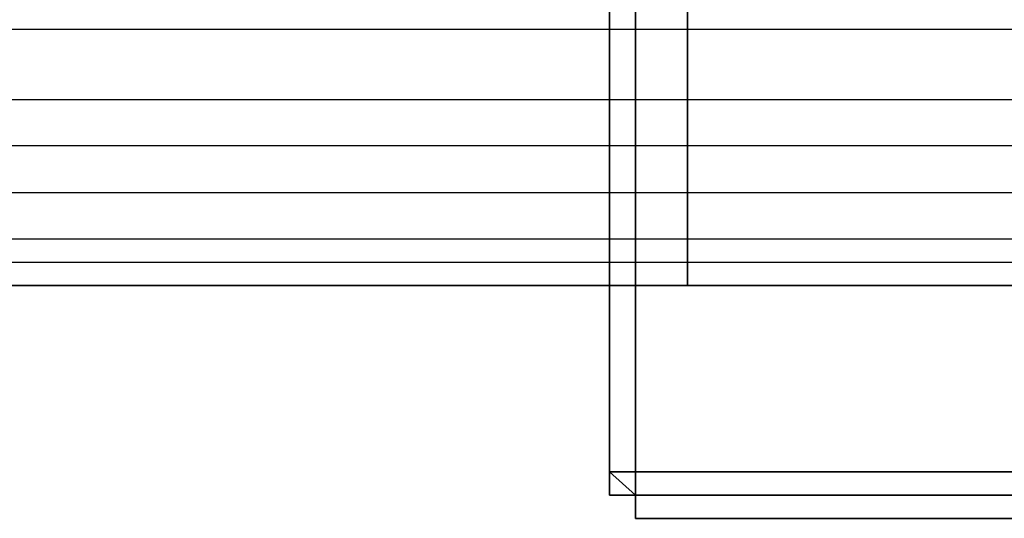
# Model space of a CAD drawing. Units: millimetres. Extents: x 33736 to 46749, y -15095 to -10495.
# Drawn here: x 41347 to 41463, y -13404 to -13345 of the extents above; entities that cross this region are included whole.
import ezdxf

# ---------------------------------------------------------------- set-up
doc = ezdxf.new("R2010")
doc.units = ezdxf.units.MM
doc.layers.add('МАФЫ НАШИ', color=250, linetype='Continuous', lineweight=25)

# ---------------------------------------------------------------- blocks, each defined once
blk = doc.blocks.new('пргнлг')
at = {"layer": 'МАФЫ НАШИ', "color": 18}
for p, q in [((41416.67, -13398.45), (41416.67, -13266.56)), ((41416.67, -13266.56), (41416.67, -13398.45)), ((41416.67, -13398.45), (41416.67, -13266.56)), ((41416.67, -13266.56), (41416.67, -13398.45)), ((41416.67, -13398.45), (41416.67, -13266.56)), ((41416.67, -13266.56), (41416.67, -13398.45)), ((41416.67, -13398.45), (41416.67, -13266.56)), ((41416.67, -13266.56), (41416.67, -13398.45)), ((41416.67, -13398.45), (41416.67, -13266.56)), ((41416.67, -13266.56), (41416.67, -13398.45)), ((41416.67, -13398.45), (41416.67, -13266.56)), ((41416.67, -13266.56), (41416.67, -13398.45)), ((41416.67, -13398.45), (41416.67, -13266.56)), ((41416.67, -13266.56), (41416.67, -13398.45)), ((41416.67, -13398.45), (41416.67, -13266.56)), ((41416.67, -13266.56), (41416.67, -13398.45)), ((41416.67, -13398.45), (41416.67, -13266.56)), ((41416.67, -13266.56), (41416.67, -13398.45)), ((41416.67, -13398.45), (41416.67, -13266.56)), ((41416.67, -13266.56), (41416.67, -13398.45)), ((41416.67, -13398.45), (41416.67, -13266.56)), ((41416.67, -13266.56), (41416.67, -13398.45)), ((41416.67, -13398.45), (41416.67, -13266.56)), ((41416.67, -13266.56), (41416.67, -13398.45)), ((41419.74, -13398.45), (41419.74, -13266.56)), ((41419.74, -13266.56), (41419.74, -13398.45)), ((41419.74, -13398.45), (41419.74, -13266.56)), ((41419.74, -13266.56), (41419.74, -13398.45)), ((41419.74, -13398.45), (41419.74, -13266.56)), ((41419.74, -13266.56), (41419.74, -13398.45)), ((41419.74, -13398.45), (41419.74, -13266.56)), ((41419.74, -13266.56), (41419.74, -13398.45)), ((41419.74, -13398.45), (41419.74, -13266.56)), ((41419.74, -13266.56), (41419.74, -13398.45)), ((41419.74, -13398.45), (41419.74, -13266.56)), ((41419.74, -13266.56), (41419.74, -13398.45)), ((41419.74, -13398.45), (41419.74, -13266.56)), ((41419.74, -13266.56), (41419.74, -13398.45)), ((41419.74, -13266.56), (41419.74, -13398.45)), ((41419.74, -13398.45), (41419.74, -13266.56)), ((41419.74, -13398.45), (41419.74, -13266.56)), ((41419.74, -13266.56), (41419.74, -13398.45)), ((41419.74, -13398.45), (41419.74, -13266.56)), ((41419.74, -13266.56), (41419.74, -13398.45)), ((41419.74, -13398.45), (41419.74, -13266.56)), ((41419.74, -13266.56), (41419.74, -13398.45)), ((41419.74, -13398.45), (41419.74, -13266.56)), ((41419.74, -13266.56), (41419.74, -13398.45)), ((41419.74, -13398.45), (41419.74, -13266.56)), ((41419.74, -13266.56), (41419.74, -13398.45)), ((41419.74, -13398.45), (41419.74, -13266.56)), ((41419.74, -13266.56), (41419.74, -13398.45)), ((41419.74, -13398.45), (41419.74, -13266.56)), ((41419.74, -13266.56), (41419.74, -13398.45)), ((41419.74, -13266.56), (41419.74, -13398.45)), ((41419.74, -13398.45), (41419.74, -13266.56)), ((41425.88, -13346.24), (41425.88, -13340.75)), ((41425.88, -13346.24), (41425.88, -13340.75)), ((41425.88, -13340.75), (41425.88, -13346.24)), ((41425.88, -13340.75), (41425.88, -13346.24)), ((41425.88, -13346.24), (41425.88, -13340.75)), ((41425.88, -13346.24), (41425.88, -13340.75)), ((41425.88, -13340.75), (41425.88, -13346.24)), ((41425.88, -13340.75), (41425.88, -13346.24)), ((41425.88, -13346.24), (41425.88, -13340.75)), ((41425.88, -13346.24), (41425.88, -13340.75)), ((41425.88, -13340.75), (41425.88, -13346.24)), ((41425.88, -13340.75), (41425.88, -13346.24)), ((41425.88, -13346.24), (41425.88, -13340.75)), ((41425.88, -13346.24), (41425.88, -13340.75)), ((41425.88, -13340.75), (41425.88, -13346.24)), ((41425.88, -13340.75), (41425.88, -13346.24)), ((41425.88, -13346.24), (41425.88, -13340.75)), ((41425.88, -13346.24), (41425.88, -13340.75)), ((41425.88, -13340.75), (41425.88, -13346.24)), ((41425.88, -13340.75), (41425.88, -13346.24)), ((41425.88, -13346.24), (41425.88, -13340.75)), ((41425.88, -13346.24), (41425.88, -13340.75)), ((41425.88, -13340.75), (41425.88, -13346.24)), ((41425.88, -13340.75), (41425.88, -13346.24)), ((41425.88, -13346.24), (41269.26, -13346.24)), ((41425.88, -13346.24), (41269.26, -13346.24)), ((41425.88, -13346.24), (41269.26, -13346.24)), ((41425.88, -13346.24), (41269.26, -13346.24)), ((41425.88, -13346.24), (41269.26, -13346.24)), ((41425.88, -13346.24), (41269.26, -13346.24)), ((41425.88, -13346.24), (41269.26, -13346.24)), ((41425.88, -13346.24), (41269.26, -13346.24)), ((41425.88, -13346.24), (41272.33, -13346.24)), ((41425.88, -13346.24), (41272.33, -13346.24)), ((41425.88, -13346.24), (41272.33, -13346.24)), ((41425.88, -13346.24), (41272.33, -13346.24)), ((41425.88, -13346.24), (41272.33, -13346.24)), ((41425.88, -13346.24), (41272.33, -13346.24)), ((41425.88, -13346.24), (41272.33, -13346.24)), ((41425.88, -13346.24), (41272.33, -13346.24)), ((41425.88, -13346.24), (41272.33, -13346.24)), ((41425.88, -13346.24), (41272.33, -13346.24)), ((41425.88, -13346.24), (41272.33, -13346.24)), ((41425.88, -13346.24), (41272.33, -13346.24)), ((41425.88, -13346.24), (41272.33, -13346.24)), ((41425.88, -13346.24), (41272.33, -13346.24)), ((41425.88, -13346.24), (41272.33, -13346.24)), ((41425.88, -13346.24), (41272.33, -13346.24)), ((41582.5, -13346.24), (41425.88, -13346.24)), ((41582.5, -13346.24), (41425.88, -13346.24)), ((41425.88, -13346.24), (41425.88, -13354.49)), ((41582.5, -13346.24), (41425.88, -13346.24)), ((41582.5, -13346.24), (41425.88, -13346.24)), ((41425.88, -13346.24), (41425.88, -13354.49)), ((41425.88, -13354.49), (41425.88, -13346.24)), ((41425.88, -13354.49), (41425.88, -13346.24)), ((41582.5, -13346.24), (41425.88, -13346.24)), ((41582.5, -13346.24), (41425.88, -13346.24)), ((41425.88, -13346.24), (41425.88, -13354.49)), ((41582.5, -13346.24), (41425.88, -13346.24)), ((41582.5, -13346.24), (41425.88, -13346.24)), ((41425.88, -13346.24), (41425.88, -13354.49)), ((41425.88, -13354.49), (41425.88, -13346.24)), ((41425.88, -13354.49), (41425.88, -13346.24)), ((41582.5, -13346.24), (41425.88, -13346.24)), ((41582.5, -13346.24), (41425.88, -13346.24)), ((41425.88, -13346.24), (41425.88, -13354.49)), ((41582.5, -13346.24), (41425.88, -13346.24)), ((41582.5, -13346.24), (41425.88, -13346.24)), ((41425.88, -13346.24), (41425.88, -13354.49)), ((41425.88, -13354.49), (41425.88, -13346.24)), ((41425.88, -13354.49), (41425.88, -13346.24)), ((41582.5, -13346.24), (41425.88, -13346.24)), ((41582.5, -13346.24), (41425.88, -13346.24)), ((41425.88, -13346.24), (41425.88, -13354.49)), ((41582.5, -13346.24), (41425.88, -13346.24)), ((41582.5, -13346.24), (41425.88, -13346.24)), ((41425.88, -13346.24), (41425.88, -13354.49)), ((41425.88, -13354.49), (41425.88, -13346.24)), ((41425.88, -13354.49), (41425.88, -13346.24)), ((41582.5, -13346.24), (41425.88, -13346.24)), ((41582.5, -13346.24), (41425.88, -13346.24)), ((41425.88, -13346.24), (41425.88, -13354.49)), ((41582.5, -13346.24), (41425.88, -13346.24)), ((41582.5, -13346.24), (41425.88, -13346.24)), ((41425.88, -13346.24), (41425.88, -13354.49)), ((41425.88, -13354.49), (41425.88, -13346.24)), ((41425.88, -13354.49), (41425.88, -13346.24)), ((41582.5, -13346.24), (41425.88, -13346.24)), ((41582.5, -13346.24), (41425.88, -13346.24)), ((41425.88, -13346.24), (41425.88, -13354.49)), ((41582.5, -13346.24), (41425.88, -13346.24)), ((41582.5, -13346.24), (41425.88, -13346.24)), ((41425.88, -13346.24), (41425.88, -13354.49)), ((41425.88, -13354.49), (41425.88, -13346.24)), ((41425.88, -13354.49), (41425.88, -13346.24)), ((41269.26, -13354.49), (41425.88, -13354.49)), ((41269.26, -13354.49), (41425.88, -13354.49)), ((41269.26, -13354.49), (41425.88, -13354.49)), ((41269.26, -13354.49), (41425.88, -13354.49)), ((41269.26, -13354.49), (41425.88, -13354.49)), ((41269.26, -13354.49), (41425.88, -13354.49)), ((41269.26, -13354.49), (41425.88, -13354.49)), ((41269.26, -13354.49), (41425.88, -13354.49)), ((41272.33, -13354.49), (41425.88, -13354.49)), ((41272.33, -13354.49), (41425.88, -13354.49)), ((41272.33, -13354.49), (41425.88, -13354.49)), ((41272.33, -13354.49), (41425.88, -13354.49)), ((41272.33, -13354.49), (41425.88, -13354.49)), ((41272.33, -13354.49), (41425.88, -13354.49)), ((41272.33, -13354.49), (41425.88, -13354.49)), ((41272.33, -13354.49), (41425.88, -13354.49)), ((41272.33, -13354.49), (41425.88, -13354.49)), ((41272.33, -13354.49), (41425.88, -13354.49)), ((41272.33, -13354.49), (41425.88, -13354.49)), ((41272.33, -13354.49), (41425.88, -13354.49)), ((41272.33, -13354.49), (41425.88, -13354.49)), ((41272.33, -13354.49), (41425.88, -13354.49)), ((41272.33, -13354.49), (41425.88, -13354.49)), ((41272.33, -13354.49), (41425.88, -13354.49)), ((41425.88, -13359.98), (41425.88, -13354.49)), ((41425.88, -13354.49), (41582.5, -13354.49)), ((41425.88, -13354.49), (41582.5, -13354.49)), ((41425.88, -13359.98), (41425.88, -13354.49)), ((41425.88, -13354.49), (41582.5, -13354.49)), ((41425.88, -13354.49), (41582.5, -13354.49)), ((41425.88, -13354.49), (41425.88, -13359.98)), ((41425.88, -13354.49), (41425.88, -13359.98)), ((41425.88, -13359.98), (41425.88, -13354.49)), ((41425.88, -13354.49), (41582.5, -13354.49)), ((41425.88, -13354.49), (41582.5, -13354.49)), ((41425.88, -13359.98), (41425.88, -13354.49)), ((41425.88, -13354.49), (41582.5, -13354.49)), ((41425.88, -13354.49), (41582.5, -13354.49)), ((41425.88, -13354.49), (41425.88, -13359.98)), ((41425.88, -13354.49), (41425.88, -13359.98)), ((41425.88, -13359.98), (41425.88, -13354.49)), ((41425.88, -13354.49), (41582.5, -13354.49)), ((41425.88, -13354.49), (41582.5, -13354.49)), ((41425.88, -13359.98), (41425.88, -13354.49)), ((41425.88, -13354.49), (41582.5, -13354.49)), ((41425.88, -13354.49), (41582.5, -13354.49)), ((41425.88, -13354.49), (41425.88, -13359.98)), ((41425.88, -13354.49), (41425.88, -13359.98)), ((41425.88, -13359.98), (41425.88, -13354.49)), ((41425.88, -13354.49), (41582.5, -13354.49)), ((41425.88, -13354.49), (41582.5, -13354.49)), ((41425.88, -13359.98), (41425.88, -13354.49)), ((41425.88, -13354.49), (41582.5, -13354.49)), ((41425.88, -13354.49), (41582.5, -13354.49)), ((41425.88, -13354.49), (41425.88, -13359.98)), ((41425.88, -13354.49), (41425.88, -13359.98)), ((41425.88, -13359.98), (41425.88, -13354.49)), ((41425.88, -13354.49), (41582.5, -13354.49)), ((41425.88, -13354.49), (41582.5, -13354.49)), ((41425.88, -13359.98), (41425.88, -13354.49)), ((41425.88, -13354.49), (41582.5, -13354.49)), ((41425.88, -13354.49), (41582.5, -13354.49)), ((41425.88, -13354.49), (41425.88, -13359.98)), ((41425.88, -13354.49), (41425.88, -13359.98)), ((41425.88, -13359.98), (41425.88, -13354.49)), ((41425.88, -13354.49), (41582.5, -13354.49)), ((41425.88, -13354.49), (41582.5, -13354.49)), ((41425.88, -13359.98), (41425.88, -13354.49)), ((41425.88, -13354.49), (41582.5, -13354.49)), ((41425.88, -13354.49), (41582.5, -13354.49)), ((41425.88, -13354.49), (41425.88, -13359.98)), ((41425.88, -13354.49), (41425.88, -13359.98)), ((41425.88, -13359.98), (41269.26, -13359.98)), ((41425.88, -13359.98), (41269.26, -13359.98)), ((41425.88, -13359.98), (41269.26, -13359.98)), ((41425.88, -13359.98), (41269.26, -13359.98)), ((41425.88, -13359.98), (41269.26, -13359.98)), ((41425.88, -13359.98), (41269.26, -13359.98)), ((41425.88, -13359.98), (41269.26, -13359.98)), ((41425.88, -13359.98), (41269.26, -13359.98)), ((41425.88, -13359.98), (41272.33, -13359.98)), ((41425.88, -13359.98), (41272.33, -13359.98)), ((41425.88, -13359.98), (41272.33, -13359.98)), ((41425.88, -13359.98), (41272.33, -13359.98)), ((41425.88, -13359.98), (41272.33, -13359.98)), ((41425.88, -13359.98), (41272.33, -13359.98)), ((41425.88, -13359.98), (41272.33, -13359.98)), ((41425.88, -13359.98), (41272.33, -13359.98)), ((41425.88, -13359.98), (41272.33, -13359.98)), ((41425.88, -13359.98), (41272.33, -13359.98)), ((41425.88, -13359.98), (41272.33, -13359.98)), ((41425.88, -13359.98), (41272.33, -13359.98)), ((41425.88, -13359.98), (41272.33, -13359.98)), ((41425.88, -13359.98), (41272.33, -13359.98)), ((41425.88, -13359.98), (41272.33, -13359.98)), ((41425.88, -13359.98), (41272.33, -13359.98)), ((41582.5, -13359.98), (41425.88, -13359.98)), ((41582.5, -13359.98), (41425.88, -13359.98)), ((41425.88, -13359.98), (41425.88, -13365.48)), ((41582.5, -13359.98), (41425.88, -13359.98)), ((41582.5, -13359.98), (41425.88, -13359.98)), ((41425.88, -13359.98), (41425.88, -13365.48)), ((41425.88, -13365.48), (41425.88, -13359.98)), ((41425.88, -13365.48), (41425.88, -13359.98)), ((41582.5, -13359.98), (41425.88, -13359.98)), ((41582.5, -13359.98), (41425.88, -13359.98)), ((41425.88, -13359.98), (41425.88, -13365.48)), ((41582.5, -13359.98), (41425.88, -13359.98)), ((41582.5, -13359.98), (41425.88, -13359.98)), ((41425.88, -13359.98), (41425.88, -13365.48)), ((41425.88, -13365.48), (41425.88, -13359.98)), ((41425.88, -13365.48), (41425.88, -13359.98)), ((41582.5, -13359.98), (41425.88, -13359.98)), ((41582.5, -13359.98), (41425.88, -13359.98)), ((41425.88, -13359.98), (41425.88, -13365.48)), ((41582.5, -13359.98), (41425.88, -13359.98)), ((41582.5, -13359.98), (41425.88, -13359.98)), ((41425.88, -13359.98), (41425.88, -13365.48)), ((41425.88, -13365.48), (41425.88, -13359.98)), ((41425.88, -13365.48), (41425.88, -13359.98)), ((41582.5, -13359.98), (41425.88, -13359.98)), ((41582.5, -13359.98), (41425.88, -13359.98)), ((41425.88, -13359.98), (41425.88, -13365.48)), ((41582.5, -13359.98), (41425.88, -13359.98)), ((41582.5, -13359.98), (41425.88, -13359.98)), ((41425.88, -13359.98), (41425.88, -13365.48)), ((41425.88, -13365.48), (41425.88, -13359.98)), ((41425.88, -13365.48), (41425.88, -13359.98)), ((41582.5, -13359.98), (41425.88, -13359.98)), ((41582.5, -13359.98), (41425.88, -13359.98)), ((41425.88, -13359.98), (41425.88, -13365.48)), ((41582.5, -13359.98), (41425.88, -13359.98)), ((41582.5, -13359.98), (41425.88, -13359.98)), ((41425.88, -13359.98), (41425.88, -13365.48)), ((41425.88, -13365.48), (41425.88, -13359.98)), ((41425.88, -13365.48), (41425.88, -13359.98)), ((41582.5, -13359.98), (41425.88, -13359.98)), ((41582.5, -13359.98), (41425.88, -13359.98)), ((41425.88, -13359.98), (41425.88, -13365.48)), ((41582.5, -13359.98), (41425.88, -13359.98)), ((41582.5, -13359.98), (41425.88, -13359.98)), ((41425.88, -13359.98), (41425.88, -13365.48)), ((41425.88, -13365.48), (41425.88, -13359.98)), ((41425.88, -13365.48), (41425.88, -13359.98)), ((41269.26, -13365.48), (41425.88, -13365.48)), ((41269.26, -13365.48), (41425.88, -13365.48)), ((41269.26, -13365.48), (41425.88, -13365.48)), ((41269.26, -13365.48), (41425.88, -13365.48)), ((41269.26, -13365.48), (41425.88, -13365.48)), ((41269.26, -13365.48), (41425.88, -13365.48)), ((41269.26, -13365.48), (41425.88, -13365.48)), ((41269.26, -13365.48), (41425.88, -13365.48)), ((41272.33, -13365.48), (41425.88, -13365.48)), ((41272.33, -13365.48), (41425.88, -13365.48)), ((41272.33, -13365.48), (41425.88, -13365.48)), ((41272.33, -13365.48), (41425.88, -13365.48)), ((41272.33, -13365.48), (41425.88, -13365.48)), ((41272.33, -13365.48), (41425.88, -13365.48)), ((41272.33, -13365.48), (41425.88, -13365.48)), ((41272.33, -13365.48), (41425.88, -13365.48)), ((41272.33, -13365.48), (41425.88, -13365.48)), ((41272.33, -13365.48), (41425.88, -13365.48)), ((41272.33, -13365.48), (41425.88, -13365.48)), ((41272.33, -13365.48), (41425.88, -13365.48)), ((41272.33, -13365.48), (41425.88, -13365.48)), ((41272.33, -13365.48), (41425.88, -13365.48)), ((41272.33, -13365.48), (41425.88, -13365.48)), ((41272.33, -13365.48), (41425.88, -13365.48)), ((41425.88, -13370.97), (41425.88, -13365.48)), ((41425.88, -13365.48), (41582.5, -13365.48)), ((41425.88, -13365.48), (41582.5, -13365.48)), ((41425.88, -13370.97), (41425.88, -13365.48)), ((41425.88, -13365.48), (41582.5, -13365.48)), ((41425.88, -13365.48), (41582.5, -13365.48)), ((41425.88, -13365.48), (41425.88, -13370.97)), ((41425.88, -13365.48), (41425.88, -13370.97)), ((41425.88, -13370.97), (41425.88, -13365.48)), ((41425.88, -13365.48), (41582.5, -13365.48)), ((41425.88, -13365.48), (41582.5, -13365.48)), ((41425.88, -13370.97), (41425.88, -13365.48)), ((41425.88, -13365.48), (41582.5, -13365.48)), ((41425.88, -13365.48), (41582.5, -13365.48)), ((41425.88, -13365.48), (41425.88, -13370.97)), ((41425.88, -13365.48), (41425.88, -13370.97)), ((41425.88, -13370.97), (41425.88, -13365.48)), ((41425.88, -13365.48), (41582.5, -13365.48)), ((41425.88, -13365.48), (41582.5, -13365.48)), ((41425.88, -13370.97), (41425.88, -13365.48)), ((41425.88, -13365.48), (41582.5, -13365.48)), ((41425.88, -13365.48), (41582.5, -13365.48)), ((41425.88, -13365.48), (41425.88, -13370.97)), ((41425.88, -13365.48), (41425.88, -13370.97)), ((41425.88, -13370.97), (41425.88, -13365.48)), ((41425.88, -13365.48), (41582.5, -13365.48)), ((41425.88, -13365.48), (41582.5, -13365.48)), ((41425.88, -13370.97), (41425.88, -13365.48)), ((41425.88, -13365.48), (41582.5, -13365.48)), ((41425.88, -13365.48), (41582.5, -13365.48)), ((41425.88, -13365.48), (41425.88, -13370.97)), ((41425.88, -13365.48), (41425.88, -13370.97)), ((41425.88, -13370.97), (41425.88, -13365.48)), ((41425.88, -13365.48), (41582.5, -13365.48)), ((41425.88, -13365.48), (41582.5, -13365.48)), ((41425.88, -13370.97), (41425.88, -13365.48)), ((41425.88, -13365.48), (41582.5, -13365.48)), ((41425.88, -13365.48), (41582.5, -13365.48)), ((41425.88, -13365.48), (41425.88, -13370.97)), ((41425.88, -13365.48), (41425.88, -13370.97)), ((41425.88, -13370.97), (41425.88, -13365.48)), ((41425.88, -13365.48), (41582.5, -13365.48)), ((41425.88, -13365.48), (41582.5, -13365.48)), ((41425.88, -13370.97), (41425.88, -13365.48)), ((41425.88, -13365.48), (41582.5, -13365.48)), ((41425.88, -13365.48), (41582.5, -13365.48)), ((41425.88, -13365.48), (41425.88, -13370.97)), ((41425.88, -13365.48), (41425.88, -13370.97)), ((41425.88, -13370.97), (41269.26, -13370.97)), ((41425.88, -13370.97), (41269.26, -13370.97)), ((41425.88, -13370.97), (41269.26, -13370.97)), ((41425.88, -13370.97), (41269.26, -13370.97)), ((41425.88, -13370.97), (41269.26, -13370.97)), ((41425.88, -13370.97), (41269.26, -13370.97)), ((41425.88, -13370.97), (41269.26, -13370.97)), ((41425.88, -13370.97), (41269.26, -13370.97)), ((41425.88, -13370.97), (41272.33, -13370.97)), ((41425.88, -13370.97), (41272.33, -13370.97)), ((41425.88, -13370.97), (41272.33, -13370.97)), ((41425.88, -13370.97), (41272.33, -13370.97)), ((41425.88, -13370.97), (41272.33, -13370.97)), ((41425.88, -13370.97), (41272.33, -13370.97)), ((41425.88, -13370.97), (41272.33, -13370.97)), ((41425.88, -13370.97), (41272.33, -13370.97)), ((41425.88, -13370.97), (41272.33, -13370.97)), ((41425.88, -13370.97), (41272.33, -13370.97)), ((41425.88, -13370.97), (41272.33, -13370.97)), ((41425.88, -13370.97), (41272.33, -13370.97)), ((41425.88, -13370.97), (41272.33, -13370.97)), ((41425.88, -13370.97), (41272.33, -13370.97)), ((41425.88, -13370.97), (41272.33, -13370.97)), ((41425.88, -13370.97), (41272.33, -13370.97)), ((41582.5, -13370.97), (41425.88, -13370.97)), ((41582.5, -13370.97), (41425.88, -13370.97)), ((41425.88, -13370.97), (41425.88, -13373.72)), ((41582.5, -13370.97), (41425.88, -13370.97)), ((41582.5, -13370.97), (41425.88, -13370.97)), ((41425.88, -13370.97), (41425.88, -13373.72)), ((41425.88, -13373.72), (41425.88, -13370.97)), ((41425.88, -13373.72), (41425.88, -13370.97)), ((41582.5, -13370.97), (41425.88, -13370.97)), ((41582.5, -13370.97), (41425.88, -13370.97)), ((41425.88, -13370.97), (41425.88, -13373.72)), ((41582.5, -13370.97), (41425.88, -13370.97)), ((41582.5, -13370.97), (41425.88, -13370.97)), ((41425.88, -13370.97), (41425.88, -13373.72)), ((41425.88, -13373.72), (41425.88, -13370.97)), ((41425.88, -13373.72), (41425.88, -13370.97)), ((41582.5, -13370.97), (41425.88, -13370.97)), ((41582.5, -13370.97), (41425.88, -13370.97)), ((41425.88, -13370.97), (41425.88, -13373.72)), ((41582.5, -13370.97), (41425.88, -13370.97)), ((41582.5, -13370.97), (41425.88, -13370.97)), ((41425.88, -13370.97), (41425.88, -13373.72)), ((41425.88, -13373.72), (41425.88, -13370.97)), ((41425.88, -13373.72), (41425.88, -13370.97)), ((41582.5, -13370.97), (41425.88, -13370.97)), ((41582.5, -13370.97), (41425.88, -13370.97)), ((41425.88, -13370.97), (41425.88, -13373.72)), ((41582.5, -13370.97), (41425.88, -13370.97)), ((41582.5, -13370.97), (41425.88, -13370.97)), ((41425.88, -13370.97), (41425.88, -13373.72)), ((41425.88, -13373.72), (41425.88, -13370.97)), ((41425.88, -13373.72), (41425.88, -13370.97)), ((41582.5, -13370.97), (41425.88, -13370.97)), ((41582.5, -13370.97), (41425.88, -13370.97)), ((41425.88, -13370.97), (41425.88, -13373.72)), ((41582.5, -13370.97), (41425.88, -13370.97)), ((41582.5, -13370.97), (41425.88, -13370.97)), ((41425.88, -13370.97), (41425.88, -13373.72)), ((41425.88, -13373.72), (41425.88, -13370.97)), ((41425.88, -13373.72), (41425.88, -13370.97)), ((41582.5, -13370.97), (41425.88, -13370.97)), ((41582.5, -13370.97), (41425.88, -13370.97)), ((41425.88, -13370.97), (41425.88, -13373.72)), ((41582.5, -13370.97), (41425.88, -13370.97)), ((41582.5, -13370.97), (41425.88, -13370.97)), ((41425.88, -13370.97), (41425.88, -13373.72)), ((41425.88, -13373.72), (41425.88, -13370.97)), ((41425.88, -13373.72), (41425.88, -13370.97)), ((41269.26, -13373.72), (41425.88, -13373.72)), ((41269.26, -13373.72), (41425.88, -13373.72)), ((41269.26, -13373.72), (41425.88, -13373.72)), ((41269.26, -13373.72), (41425.88, -13373.72)), ((41269.26, -13373.72), (41425.88, -13373.72)), ((41269.26, -13373.72), (41425.88, -13373.72)), ((41269.26, -13373.72), (41425.88, -13373.72)), ((41269.26, -13373.72), (41425.88, -13373.72)), ((41272.33, -13373.72), (41425.88, -13373.72)), ((41272.33, -13373.72), (41425.88, -13373.72)), ((41272.33, -13373.72), (41425.88, -13373.72)), ((41272.33, -13373.72), (41425.88, -13373.72)), ((41272.33, -13373.72), (41425.88, -13373.72)), ((41272.33, -13373.72), (41425.88, -13373.72)), ((41272.33, -13373.72), (41425.88, -13373.72)), ((41272.33, -13373.72), (41425.88, -13373.72)), ((41272.33, -13373.72), (41425.88, -13373.72)), ((41272.33, -13373.72), (41425.88, -13373.72)), ((41272.33, -13373.72), (41425.88, -13373.72)), ((41272.33, -13373.72), (41425.88, -13373.72)), ((41272.33, -13373.72), (41425.88, -13373.72)), ((41272.33, -13373.72), (41425.88, -13373.72)), ((41272.33, -13373.72), (41425.88, -13373.72)), ((41272.33, -13373.72), (41425.88, -13373.72)), ((41425.88, -13376.47), (41425.88, -13373.72)), ((41425.88, -13373.72), (41582.5, -13373.72)), ((41425.88, -13373.72), (41582.5, -13373.72)), ((41425.88, -13376.47), (41425.88, -13373.72)), ((41425.88, -13373.72), (41582.5, -13373.72)), ((41425.88, -13373.72), (41582.5, -13373.72)), ((41425.88, -13373.72), (41425.88, -13376.47)), ((41425.88, -13373.72), (41425.88, -13376.47)), ((41425.88, -13376.47), (41425.88, -13373.72)), ((41425.88, -13373.72), (41582.5, -13373.72)), ((41425.88, -13373.72), (41582.5, -13373.72)), ((41425.88, -13376.47), (41425.88, -13373.72)), ((41425.88, -13373.72), (41582.5, -13373.72)), ((41425.88, -13373.72), (41582.5, -13373.72)), ((41425.88, -13373.72), (41425.88, -13376.47)), ((41425.88, -13373.72), (41425.88, -13376.47)), ((41425.88, -13376.47), (41425.88, -13373.72)), ((41425.88, -13373.72), (41582.5, -13373.72)), ((41425.88, -13373.72), (41582.5, -13373.72)), ((41425.88, -13376.47), (41425.88, -13373.72)), ((41425.88, -13373.72), (41582.5, -13373.72)), ((41425.88, -13373.72), (41582.5, -13373.72)), ((41425.88, -13373.72), (41425.88, -13376.47)), ((41425.88, -13373.72), (41425.88, -13376.47)), ((41425.88, -13376.47), (41425.88, -13373.72)), ((41425.88, -13373.72), (41582.5, -13373.72)), ((41425.88, -13373.72), (41582.5, -13373.72)), ((41425.88, -13376.47), (41425.88, -13373.72)), ((41425.88, -13373.72), (41582.5, -13373.72)), ((41425.88, -13373.72), (41582.5, -13373.72)), ((41425.88, -13373.72), (41425.88, -13376.47)), ((41425.88, -13373.72), (41425.88, -13376.47)), ((41425.88, -13376.47), (41425.88, -13373.72)), ((41425.88, -13373.72), (41582.5, -13373.72)), ((41425.88, -13373.72), (41582.5, -13373.72)), ((41425.88, -13376.47), (41425.88, -13373.72)), ((41425.88, -13373.72), (41582.5, -13373.72)), ((41425.88, -13373.72), (41582.5, -13373.72)), ((41425.88, -13373.72), (41425.88, -13376.47)), ((41425.88, -13373.72), (41425.88, -13376.47)), ((41425.88, -13376.47), (41425.88, -13373.72)), ((41425.88, -13373.72), (41582.5, -13373.72)), ((41425.88, -13373.72), (41582.5, -13373.72)), ((41425.88, -13376.47), (41425.88, -13373.72)), ((41425.88, -13373.72), (41582.5, -13373.72)), ((41425.88, -13373.72), (41582.5, -13373.72)), ((41425.88, -13373.72), (41425.88, -13376.47)), ((41425.88, -13373.72), (41425.88, -13376.47)), ((41425.88, -13376.47), (41269.26, -13376.47)), ((41269.26, -13376.47), (41425.88, -13376.47)), ((41425.88, -13376.47), (41269.26, -13376.47)), ((41425.88, -13376.47), (41269.26, -13376.47)), ((41269.26, -13376.47), (41425.88, -13376.47)), ((41425.88, -13376.47), (41269.26, -13376.47)), ((41425.88, -13376.47), (41269.26, -13376.47)), ((41269.26, -13376.47), (41425.88, -13376.47)), ((41425.88, -13376.47), (41269.26, -13376.47)), ((41425.88, -13376.47), (41269.26, -13376.47)), ((41269.26, -13376.47), (41425.88, -13376.47)), ((41425.88, -13376.47), (41269.26, -13376.47)), ((41425.88, -13376.47), (41272.33, -13376.47)), ((41272.33, -13376.47), (41425.88, -13376.47)), ((41425.88, -13376.47), (41272.33, -13376.47)), ((41425.88, -13376.47), (41272.33, -13376.47)), ((41272.33, -13376.47), (41425.88, -13376.47)), ((41425.88, -13376.47), (41272.33, -13376.47)), ((41425.88, -13376.47), (41272.33, -13376.47)), ((41272.33, -13376.47), (41425.88, -13376.47)), ((41425.88, -13376.47), (41272.33, -13376.47)), ((41425.88, -13376.47), (41272.33, -13376.47)), ((41272.33, -13376.47), (41425.88, -13376.47)), ((41425.88, -13376.47), (41272.33, -13376.47)), ((41425.88, -13376.47), (41272.33, -13376.47)), ((41272.33, -13376.47), (41425.88, -13376.47)), ((41425.88, -13376.47), (41272.33, -13376.47)), ((41425.88, -13376.47), (41272.33, -13376.47)), ((41272.33, -13376.47), (41425.88, -13376.47)), ((41425.88, -13376.47), (41272.33, -13376.47)), ((41425.88, -13376.47), (41272.33, -13376.47)), ((41272.33, -13376.47), (41425.88, -13376.47)), ((41425.88, -13376.47), (41272.33, -13376.47)), ((41425.88, -13376.47), (41272.33, -13376.47)), ((41272.33, -13376.47), (41425.88, -13376.47)), ((41425.88, -13376.47), (41272.33, -13376.47)), ((41582.5, -13376.47), (41425.88, -13376.47)), ((41425.88, -13376.47), (41582.5, -13376.47)), ((41582.5, -13376.47), (41425.88, -13376.47)), ((41582.5, -13376.47), (41425.88, -13376.47)), ((41425.88, -13376.47), (41582.5, -13376.47)), ((41582.5, -13376.47), (41425.88, -13376.47)), ((41582.5, -13376.47), (41425.88, -13376.47)), ((41425.88, -13376.47), (41582.5, -13376.47)), ((41582.5, -13376.47), (41425.88, -13376.47)), ((41582.5, -13376.47), (41425.88, -13376.47)), ((41425.88, -13376.47), (41582.5, -13376.47)), ((41582.5, -13376.47), (41425.88, -13376.47)), ((41582.5, -13376.47), (41425.88, -13376.47)), ((41425.88, -13376.47), (41582.5, -13376.47)), ((41582.5, -13376.47), (41425.88, -13376.47)), ((41582.5, -13376.47), (41425.88, -13376.47)), ((41425.88, -13376.47), (41582.5, -13376.47)), ((41582.5, -13376.47), (41425.88, -13376.47)), ((41582.5, -13376.47), (41425.88, -13376.47)), ((41425.88, -13376.47), (41582.5, -13376.47)), ((41582.5, -13376.47), (41425.88, -13376.47)), ((41582.5, -13376.47), (41425.88, -13376.47)), ((41425.88, -13376.47), (41582.5, -13376.47)), ((41582.5, -13376.47), (41425.88, -13376.47)), ((41582.5, -13376.47), (41425.88, -13376.47)), ((41425.88, -13376.47), (41582.5, -13376.47)), ((41582.5, -13376.47), (41425.88, -13376.47)), ((41582.5, -13376.47), (41425.88, -13376.47)), ((41425.88, -13376.47), (41582.5, -13376.47)), ((41582.5, -13376.47), (41425.88, -13376.47)), ((41582.5, -13376.47), (41425.88, -13376.47)), ((41425.88, -13376.47), (41582.5, -13376.47)), ((41582.5, -13376.47), (41425.88, -13376.47)), ((41582.5, -13376.47), (41425.88, -13376.47)), ((41425.88, -13376.47), (41582.5, -13376.47)), ((41582.5, -13376.47), (41425.88, -13376.47)), ((41416.67, -13398.45), (41416.67, -13401.2)), ((41416.67, -13401.2), (41416.67, -13398.45)), ((41416.67, -13398.45), (41419.74, -13401.2)), ((41416.67, -13401.2), (41416.67, -13398.45)), ((41416.67, -13398.45), (41419.74, -13398.45)), ((41419.74, -13401.2), (41416.67, -13398.45)), ((41416.67, -13398.45), (41416.67, -13401.2)), ((41416.67, -13401.2), (41416.67, -13398.45)), ((41416.67, -13398.45), (41416.67, -13401.2)), ((41419.74, -13401.2), (41416.67, -13398.45)), ((41416.67, -13398.45), (41419.74, -13401.2)), ((41419.74, -13398.45), (41416.67, -13398.45)), ((41419.74, -13398.45), (41416.67, -13398.45)), ((41416.67, -13398.45), (41416.67, -13401.2)), ((41416.67, -13401.2), (41416.67, -13398.45)), ((41416.67, -13398.45), (41419.74, -13398.45)), ((41416.67, -13398.45), (41416.67, -13401.2)), ((41416.67, -13401.2), (41416.67, -13398.45)), ((41416.67, -13398.45), (41419.74, -13401.2)), ((41416.67, -13401.2), (41416.67, -13398.45)), ((41416.67, -13398.45), (41419.74, -13398.45)), ((41419.74, -13401.2), (41416.67, -13398.45)), ((41416.67, -13398.45), (41416.67, -13401.2)), ((41416.67, -13401.2), (41416.67, -13398.45)), ((41416.67, -13398.45), (41416.67, -13401.2)), ((41419.74, -13401.2), (41416.67, -13398.45)), ((41416.67, -13398.45), (41419.74, -13401.2)), ((41419.74, -13398.45), (41416.67, -13398.45)), ((41419.74, -13398.45), (41416.67, -13398.45)), ((41416.67, -13398.45), (41416.67, -13401.2)), ((41416.67, -13401.2), (41416.67, -13398.45)), ((41416.67, -13398.45), (41419.74, -13398.45)), ((41570.22, -13398.45), (41419.74, -13398.45)), ((41419.74, -13398.45), (41570.22, -13398.45)), ((41419.74, -13398.45), (41419.74, -13401.2)), ((41419.74, -13401.2), (41419.74, -13398.45)), ((41419.74, -13398.45), (41419.74, -13401.2)), ((41419.74, -13401.2), (41419.74, -13398.45)), ((41419.74, -13398.45), (41419.74, -13401.2)), ((41419.74, -13401.2), (41419.74, -13398.45)), ((41419.74, -13398.45), (41419.74, -13401.2)), ((41419.74, -13401.2), (41419.74, -13398.45)), ((41419.74, -13398.45), (41419.74, -13401.2)), ((41419.74, -13401.2), (41419.74, -13398.45)), ((41419.74, -13398.45), (41419.74, -13401.2)), ((41419.74, -13401.2), (41419.74, -13398.45)), ((41419.74, -13398.45), (41419.74, -13401.2)), ((41419.74, -13401.2), (41419.74, -13398.45)), ((41419.74, -13398.45), (41570.22, -13398.45)), ((41419.74, -13401.2), (41419.74, -13398.45)), ((41570.22, -13398.45), (41419.74, -13398.45)), ((41419.74, -13398.45), (41419.74, -13401.2)), ((41570.22, -13398.45), (41419.74, -13398.45)), ((41419.74, -13398.45), (41570.22, -13398.45)), ((41419.74, -13398.45), (41419.74, -13401.2)), ((41419.74, -13401.2), (41419.74, -13398.45)), ((41419.74, -13398.45), (41419.74, -13401.2)), ((41419.74, -13401.2), (41419.74, -13398.45)), ((41419.74, -13398.45), (41419.74, -13401.2)), ((41419.74, -13401.2), (41419.74, -13398.45)), ((41419.74, -13398.45), (41419.74, -13401.2)), ((41419.74, -13401.2), (41419.74, -13398.45)), ((41419.74, -13398.45), (41419.74, -13401.2)), ((41419.74, -13401.2), (41419.74, -13398.45)), ((41419.74, -13398.45), (41419.74, -13401.2)), ((41419.74, -13401.2), (41419.74, -13398.45)), ((41419.74, -13398.45), (41419.74, -13401.2)), ((41419.74, -13401.2), (41419.74, -13398.45)), ((41419.74, -13398.45), (41570.22, -13398.45)), ((41419.74, -13401.2), (41419.74, -13398.45)), ((41570.22, -13398.45), (41419.74, -13398.45)), ((41419.74, -13398.45), (41419.74, -13401.2)), ((41416.67, -13401.2), (41419.74, -13401.2)), ((41419.74, -13401.2), (41416.67, -13401.2)), ((41416.67, -13401.2), (41419.74, -13401.2)), ((41419.74, -13401.2), (41416.67, -13401.2)), ((41419.74, -13401.2), (41416.67, -13401.2)), ((41416.67, -13401.2), (41419.74, -13401.2)), ((41419.74, -13401.2), (41416.67, -13401.2)), ((41416.67, -13401.2), (41419.74, -13401.2)), ((41416.67, -13401.2), (41419.74, -13401.2)), ((41419.74, -13401.2), (41416.67, -13401.2)), ((41416.67, -13401.2), (41419.74, -13401.2)), ((41419.74, -13401.2), (41416.67, -13401.2)), ((41416.67, -13401.2), (41419.74, -13401.2)), ((41419.74, -13401.2), (41416.67, -13401.2)), ((41416.67, -13401.2), (41419.74, -13401.2)), ((41419.74, -13401.2), (41416.67, -13401.2)), ((41416.67, -13401.2), (41419.74, -13401.2)), ((41419.74, -13401.2), (41416.67, -13401.2)), ((41416.67, -13401.2), (41419.74, -13401.2)), ((41419.74, -13401.2), (41416.67, -13401.2)), ((41419.74, -13401.2), (41416.67, -13401.2)), ((41416.67, -13401.2), (41419.74, -13401.2)), ((41419.74, -13401.2), (41416.67, -13401.2)), ((41416.67, -13401.2), (41419.74, -13401.2)), ((41416.67, -13401.2), (41419.74, -13401.2)), ((41419.74, -13401.2), (41416.67, -13401.2)), ((41416.67, -13401.2), (41419.74, -13401.2)), ((41419.74, -13401.2), (41416.67, -13401.2)), ((41416.67, -13401.2), (41419.74, -13401.2)), ((41419.74, -13401.2), (41416.67, -13401.2)), ((41416.67, -13401.2), (41419.74, -13401.2)), ((41419.74, -13401.2), (41416.67, -13401.2)), ((41419.74, -13401.2), (41419.74, -13401.2)), ((41419.74, -13401.2), (41419.74, -13401.2)), ((41419.74, -13401.2), (41419.74, -13401.2)), ((41419.74, -13401.2), (41419.74, -13401.2)), ((41419.74, -13401.2), (41419.74, -13401.2)), ((41419.74, -13401.2), (41419.74, -13401.2)), ((41419.74, -13401.2), (41419.74, -13401.2)), ((41419.74, -13403.95), (41419.74, -13401.2)), ((41419.74, -13401.2), (41419.74, -13403.95)), ((41419.74, -13403.95), (41419.74, -13401.2)), ((41419.74, -13401.2), (41419.74, -13403.95)), ((41419.74, -13403.95), (41419.74, -13401.2)), ((41419.74, -13401.2), (41419.74, -13403.95)), ((41419.74, -13403.95), (41419.74, -13401.2)), ((41419.74, -13401.2), (41419.74, -13403.95)), ((41419.74, -13403.95), (41419.74, -13401.2)), ((41419.74, -13401.2), (41419.74, -13403.95)), ((41419.74, -13401.2), (41419.74, -13401.2)), ((41419.74, -13403.95), (41419.74, -13401.2)), ((41419.74, -13401.2), (41419.74, -13403.95)), ((41419.74, -13403.95), (41419.74, -13401.2)), ((41419.74, -13401.2), (41419.74, -13403.95)), ((41419.74, -13403.95), (41419.74, -13401.2)), ((41419.74, -13401.2), (41419.74, -13403.95)), ((41419.74, -13403.95), (41419.74, -13401.2)), ((41419.74, -13401.2), (41419.74, -13403.95)), ((41419.74, -13403.95), (41419.74, -13401.2)), ((41419.74, -13401.2), (41419.74, -13403.95)), ((41419.74, -13401.2), (41419.74, -13401.2)), ((41570.22, -13401.2), (41419.74, -13401.2)), ((41419.74, -13401.2), (41570.22, -13401.2)), ((41570.22, -13401.2), (41419.74, -13401.2)), ((41419.74, -13401.2), (41570.22, -13401.2)), ((41570.22, -13401.2), (41419.74, -13401.2)), ((41419.74, -13401.2), (41570.22, -13401.2)), ((41570.22, -13401.2), (41419.74, -13401.2)), ((41419.74, -13401.2), (41570.22, -13401.2)), ((41570.22, -13401.2), (41419.74, -13401.2)), ((41419.74, -13401.2), (41570.22, -13401.2)), ((41419.74, -13403.95), (41419.74, -13401.2)), ((41419.74, -13401.2), (41570.22, -13401.2)), ((41570.22, -13401.2), (41419.74, -13401.2)), ((41419.74, -13401.2), (41419.74, -13403.95)), ((41419.74, -13403.95), (41419.74, -13401.2)), ((41419.74, -13401.2), (41419.74, -13403.95)), ((41419.74, -13401.2), (41419.74, -13401.2)), ((41419.74, -13401.2), (41419.74, -13401.2)), ((41419.74, -13401.2), (41419.74, -13401.2)), ((41419.74, -13401.2), (41419.74, -13401.2)), ((41419.74, -13401.2), (41419.74, -13401.2)), ((41419.74, -13401.2), (41419.74, -13401.2)), ((41419.74, -13401.2), (41419.74, -13401.2)), ((41419.74, -13403.95), (41419.74, -13401.2)), ((41419.74, -13401.2), (41419.74, -13403.95)), ((41419.74, -13403.95), (41419.74, -13401.2)), ((41419.74, -13401.2), (41419.74, -13403.95)), ((41419.74, -13403.95), (41419.74, -13401.2)), ((41419.74, -13401.2), (41419.74, -13403.95)), ((41419.74, -13403.95), (41419.74, -13401.2)), ((41419.74, -13401.2), (41419.74, -13403.95)), ((41419.74, -13403.95), (41419.74, -13401.2)), ((41419.74, -13401.2), (41419.74, -13403.95)), ((41419.74, -13401.2), (41419.74, -13401.2)), ((41419.74, -13403.95), (41419.74, -13401.2)), ((41419.74, -13401.2), (41419.74, -13403.95)), ((41419.74, -13403.95), (41419.74, -13401.2)), ((41419.74, -13401.2), (41419.74, -13403.95)), ((41419.74, -13403.95), (41419.74, -13401.2)), ((41419.74, -13401.2), (41419.74, -13403.95)), ((41419.74, -13403.95), (41419.74, -13401.2)), ((41419.74, -13401.2), (41419.74, -13403.95)), ((41419.74, -13403.95), (41419.74, -13401.2)), ((41419.74, -13401.2), (41419.74, -13403.95)), ((41419.74, -13401.2), (41419.74, -13401.2)), ((41570.22, -13401.2), (41419.74, -13401.2)), ((41419.74, -13401.2), (41570.22, -13401.2)), ((41570.22, -13401.2), (41419.74, -13401.2)), ((41419.74, -13401.2), (41570.22, -13401.2)), ((41570.22, -13401.2), (41419.74, -13401.2)), ((41419.74, -13401.2), (41570.22, -13401.2)), ((41570.22, -13401.2), (41419.74, -13401.2)), ((41419.74, -13401.2), (41570.22, -13401.2)), ((41570.22, -13401.2), (41419.74, -13401.2)), ((41419.74, -13401.2), (41570.22, -13401.2)), ((41419.74, -13403.95), (41419.74, -13401.2)), ((41419.74, -13401.2), (41570.22, -13401.2)), ((41570.22, -13401.2), (41419.74, -13401.2)), ((41419.74, -13401.2), (41419.74, -13403.95)), ((41419.74, -13403.95), (41419.74, -13401.2)), ((41419.74, -13401.2), (41419.74, -13403.95)), ((41570.22, -13403.95), (41419.74, -13403.95)), ((41419.74, -13403.95), (41570.22, -13403.95)), ((41570.22, -13403.95), (41419.74, -13403.95)), ((41419.74, -13403.95), (41570.22, -13403.95)), ((41570.22, -13403.95), (41419.74, -13403.95)), ((41419.74, -13403.95), (41570.22, -13403.95)), ((41570.22, -13403.95), (41419.74, -13403.95)), ((41419.74, -13403.95), (41570.22, -13403.95)), ((41570.22, -13403.95), (41419.74, -13403.95)), ((41419.74, -13403.95), (41570.22, -13403.95)), ((41570.22, -13403.95), (41419.74, -13403.95)), ((41419.74, -13403.95), (41570.22, -13403.95)), ((41570.22, -13403.95), (41419.74, -13403.95)), ((41419.74, -13403.95), (41570.22, -13403.95)), ((41570.22, -13403.95), (41419.74, -13403.95)), ((41419.74, -13403.95), (41570.22, -13403.95)), ((41570.22, -13403.95), (41419.74, -13403.95)), ((41419.74, -13403.95), (41570.22, -13403.95)), ((41570.22, -13403.95), (41419.74, -13403.95)), ((41419.74, -13403.95), (41570.22, -13403.95)), ((41570.22, -13403.95), (41419.74, -13403.95)), ((41419.74, -13403.95), (41570.22, -13403.95)), ((41570.22, -13403.95), (41419.74, -13403.95)), ((41419.74, -13403.95), (41570.22, -13403.95))]:
    blk.add_line(p, q, dxfattribs=at)

msp = doc.modelspace()

# ---------------------------------------------------------------- block references
at = {"layer": 'МАФЫ НАШИ'}
msp.add_blockref('пргнлг', (0, 0), dxfattribs=at)

doc.saveas('drawing.dxf')
